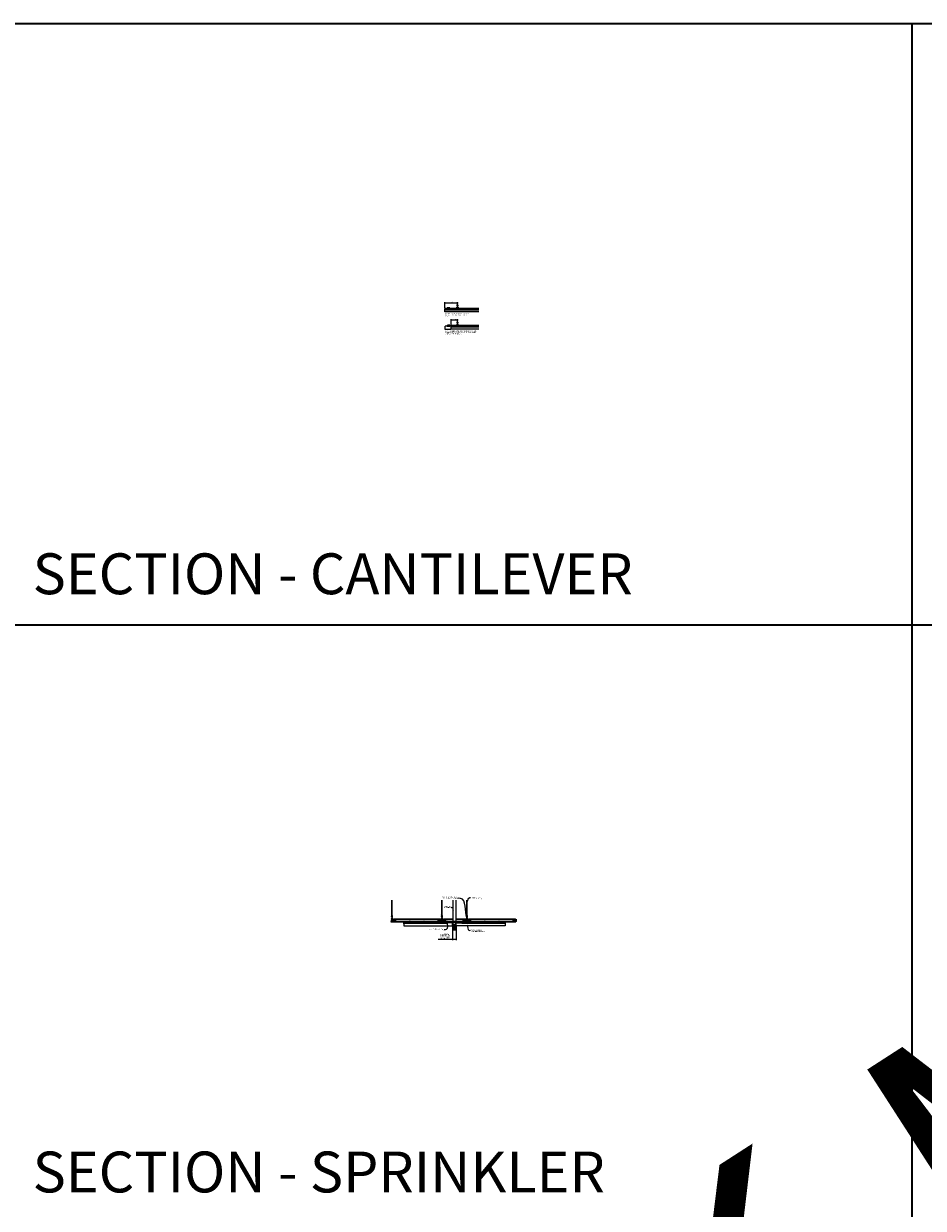
# Model space of a CAD drawing. Units: inches. Extents: x 0 to 3506, y 0 to 1152.
# Drawn here: x 2216 to 2648, y 583 to 1152 of the extents above; entities that cross this region are included whole.
import ezdxf
from ezdxf import colors
from ezdxf.entities.mleader import LeaderData, LeaderLine
from ezdxf.enums import TextEntityAlignment as Align
from ezdxf.math import Vec2, Vec3

# ---------------------------------------------------------------- set-up
doc = ezdxf.new("R2010")
doc.units = ezdxf.units.IN
doc.header["$MEASUREMENT"] = 0
doc.header["$PDMODE"] = 3
doc.header["$PDSIZE"] = 0.15625
doc.linetypes.add('HIDDEN', pattern=[0.375, 0.25, -0.125])
doc.layers.get('0').update_dxf_attribs({"lineweight": 25})
for name, color, linetype, lineweight in [('F-SPRN', 7, 'Continuous', 25), ('Z-ANNO-DIMS', 1, 'Continuous', 25), ('Z-ANNO-NOTE', 7, 'Continuous', 35), ('Z-CLNG-SCRIM', 2, 'Continuous', 50), ('Z-CLNG-TEES', 3, 'Continuous', 18), ('Z-CLNG-WOOD', 5, 'Continuous', 25)]:
    doc.layers.add(name, color=color, linetype=linetype, lineweight=lineweight)
doc.layers.add('Z-ANNO-NPLT', color=252, linetype='Continuous', lineweight=35, plot=False)
doc.layers.add('Z-ANNO-RDME', color=252, linetype='Continuous', lineweight=35, plot=False)
doc.styles.add('1-4', font='arial.ttf', dxfattribs={"height": 0.375})
doc.styles.get("Standard").update_dxf_attribs({"font": 'arial.ttf', "height": 0.09375})
doc.dimstyles.new('1-4', dxfattribs={"dimscale": 4, "dimtxt": 0.09375, "dimasz": 0.125, "dimexe": 0.09375, "dimexo": 0.0625, "dimgap": 0.0625, "dimtad": 1, "dimtoh": 1, "dimdec": 5, "dimzin": 3, "dimdsep": 46, "dimlunit": 5, "dimtxsty": '1-4', "dimblk": 'ARCHTICK', "dimcen": 0, "dimdle": 0.09375, "dimclrd": 256, "dimclre": 256, "dimclrt": 256, "dimadec": 1, "dimazin": 0, "dimtfac": 1, "dimtdec": 5, "dimtofl": 0, "dimtmove": 0, "dimatfit": 3, "dimfxl": 0, "dimfrac": 2, "dimtolj": 1, "dimtzin": 0, "dimlwd": -1, "dimlwe": -1, "dimarcsym": 0})

# ---------------------------------------------------------------- blocks, each defined once
blk = doc.blocks.new('_ARCHTICK')
at = {"color": 0, "linetype": 'ByBlock', "const_width": 0.15}
blk.add_lwpolyline([(-0.5, -0.5), (0.5, 0.5)], dxfattribs=at)
blk = doc.blocks.new('*D15')
at = {"layer": 'Defpoints', "color": 0}
for p in [(2420.89, 1006.79), (2423.89, 1009.77), (2423.89, 1008.79)]:
    blk.add_point(p, dxfattribs=at)
at = {"layer": 'Z-ANNO-DIMS'}
for p, q in [((2420.51, 1009.77), (2424.26, 1009.77)), ((2420.89, 1007.04), (2420.89, 1010.14)), ((2423.89, 1009.04), (2423.89, 1010.14))]:
    blk.add_line(p, q, dxfattribs=at)
at = {"layer": 'Z-ANNO-DIMS', "xscale": 0.5, "yscale": 0.5, "zscale": 0.5, "rotation": 180}
blk.add_blockref('_ARCHTICK', (2420.89, 1009.77), dxfattribs=at)
at = {"layer": 'Z-ANNO-DIMS', "xscale": 0.5, "yscale": 0.5, "zscale": 0.5}
blk.add_blockref('_ARCHTICK', (2423.89, 1009.77), dxfattribs=at)
at = {"layer": 'Z-ANNO-DIMS', "insert": (2422.39, 1010.21), "char_height": 0.375, "attachment_point": 5, "style": '1-4'}
blk.add_mtext('\\A1;3" MAX', dxfattribs=at)
blk = doc.blocks.new('*D16')
at = {"layer": 'Defpoints', "color": 0}
for p in [(2417.89, 1015.01), (2423.89, 1017.93), (2423.89, 1017.01)]:
    blk.add_point(p, dxfattribs=at)
at = {"layer": 'Z-ANNO-DIMS'}
for p, q in [((2417.89, 1015.26), (2417.89, 1018.3)), ((2423.89, 1017.26), (2423.89, 1018.3)), ((2417.51, 1017.93), (2424.26, 1017.93))]:
    blk.add_line(p, q, dxfattribs=at)
at = {"layer": 'Z-ANNO-DIMS', "xscale": 0.5, "yscale": 0.5, "zscale": 0.5, "rotation": 180}
blk.add_blockref('_ARCHTICK', (2417.89, 1017.93), dxfattribs=at)
at = {"layer": 'Z-ANNO-DIMS', "xscale": 0.5, "yscale": 0.5, "zscale": 0.5}
blk.add_blockref('_ARCHTICK', (2423.89, 1017.93), dxfattribs=at)
at = {"layer": 'Z-ANNO-DIMS', "insert": (2420.89, 1018.37), "char_height": 0.375, "attachment_point": 5, "style": '1-4'}
blk.add_mtext('\\A1;6" MAX', dxfattribs=at)
blk = doc.blocks.new('*D17')
at = {"layer": 'Defpoints', "color": 0}
for p in [(2421.55, 718.96), (2423.3, 718.98), (2423.3, 712.33)]:
    blk.add_point(p, dxfattribs=at)
at = {"layer": 'Z-ANNO-DIMS'}
for p, q in [((2421.55, 718.71), (2421.55, 711.95)), ((2423.3, 718.73), (2423.3, 711.95)), ((2421.55, 712.33), (2414.63, 712.33)), ((2423.3, 712.33), (2421.18, 712.33))]:
    blk.add_line(p, q, dxfattribs=at)
at = {"layer": 'Z-ANNO-DIMS', "xscale": 0.5, "yscale": 0.5, "zscale": 0.5, "rotation": 180}
blk.add_blockref('_ARCHTICK', (2421.55, 712.33), dxfattribs=at)
at = {"layer": 'Z-ANNO-DIMS', "xscale": 0.5, "yscale": 0.5, "zscale": 0.5}
blk.add_blockref('_ARCHTICK', (2423.3, 712.33), dxfattribs=at)
at = {"layer": 'Z-ANNO-DIMS', "insert": (2417.84, 714.09), "char_height": 0.375, "attachment_point": 5, "style": '1-4'}
blk.add_mtext('\\A1;REFER TO FIXTURE\\PMANUFACTURER\\PFOR RECOMMENDED \\PCUT OUT, IN  FIELD \\P(BY SUBCONTRACTOR)', dxfattribs=at)

msp = doc.modelspace()

# ---------------------------------------------------------------- linework, layer by layer
at = {"layer": 'F-SPRN'}
for p, q in [((2421.800326, 721.129408), (2423.001426, 721.129408)), ((2421.800326, 721.031008), (2423.050326, 721.080208)), ((2421.800326, 720.932608), (2423.050326, 720.981808)), ((2421.800326, 720.834208), (2423.050326, 720.883408)), ((2421.849226, 721.080208), (2423.001426, 721.129408)), ((2421.849226, 720.981808), (2423.001426, 721.031008)), ((2421.849226, 720.883408), (2423.001426, 720.932608)), ((2421.849226, 720.785008), (2423.001426, 720.834208)), ((2421.993226, 719.243608), (2422.857426, 719.243608)), ((2421.998496, 720.743608), (2423.050326, 720.785008))]:
    msp.add_line(p, q, dxfattribs=at)
for points in [[(2421.810434, 720.743608), (2421.849226, 720.785008), (2421.800326, 720.834208), (2421.849226, 720.883408), (2421.849226, 720.883408), (2421.800326, 720.932608), (2421.800326, 720.932608), (2421.849226, 720.981808), (2421.849226, 720.981808), (2421.800326, 721.031008), (2421.849226, 721.080208), (2421.849226, 721.080208), (2421.800326, 721.129408), (2421.800326, 721.129408), (2421.800326, 731.153836)], [(2423.050326, 731.153836), (2423.050326, 721.080208), (2423.001426, 721.031008), (2423.050326, 720.981808), (2423.001426, 720.932608), (2423.050326, 720.883408), (2423.001426, 720.834208), (2423.050326, 720.785008), (2423.011534, 720.743608)], [(2422.939226, 716.983208), (2422.939226, 716.906808), (2422.987826, 716.906808), (2422.987826, 716.983208), (2422.550326, 717.094308), (2422.425326, 717.094308), (2422.300326, 717.094308), (2422.300326, 717.094308), (2421.862826, 716.983208), (2421.862826, 716.906808), (2421.911426, 716.906808)], [(2422.987826, 716.983208), (2422.939226, 716.983208), (2422.748985, 717.031808), (2422.733385, 717.031808), (2422.894026, 716.983208), (2422.769026, 716.983208), (2422.644026, 717.031808), (2422.612826, 717.031808), (2422.706526, 716.983208), (2422.487826, 716.983208), (2422.456526, 717.031808), (2422.394126, 717.031808), (2422.362826, 716.983208), (2422.144126, 716.983208), (2422.144126, 716.983208), (2422.237826, 717.031808), (2422.206626, 717.031808), (2422.081626, 716.983208), (2421.956626, 716.983208), (2422.117267, 717.031808), (2422.101667, 717.031808), (2421.911426, 716.983208), (2421.862826, 716.983208)], [(2421.895496, 718.656808), (2422.955156, 718.656808)], [(2421.956626, 716.9286), (2421.911426, 716.906808), (2421.911426, 716.983208)], [(2421.956626, 716.983208), (2421.956626, 716.906808), (2422.081626, 716.906808), (2422.081626, 716.983208)], [(2422.862826, 719.188008), (2421.987826, 719.188008)], [(2421.987826, 719.000508), (2422.862826, 719.000508)], [(2422.081526, 719.188008), (2422.081526, 719.000508)], [(2422.081626, 716.906808), (2422.144126, 716.938008), (2422.144126, 716.906808)], [(2422.144126, 716.983208), (2422.144126, 716.906808), (2422.144126, 716.906808), (2422.362826, 716.906808), (2422.394126, 716.983208), (2422.456526, 716.983208), (2422.487826, 716.906808), (2422.706526, 716.906808), (2422.706526, 716.983208)], [(2422.300326, 718.295208), (2422.300326, 718.250508)], [(2422.519026, 717.094308), (2422.519026, 717.592608), (2422.487826, 717.688008), (2422.362826, 717.688008), (2422.331526, 717.592608), (2422.331526, 717.094308)], [(2422.362826, 717.844308), (2422.362826, 718.250508)], [(2422.362826, 716.906808), (2422.362826, 716.983208)], [(2422.394126, 717.031808), (2422.394126, 716.983208)], [(2422.456526, 717.031808), (2422.456526, 716.983208)], [(2422.487826, 718.250508), (2422.487826, 717.844308)], [(2422.487826, 716.906808), (2422.487826, 716.983208)], [(2422.550326, 718.250508), (2422.550326, 718.295308)], [(2422.706526, 716.938008), (2422.769026, 716.906808)], [(2422.769026, 716.983208), (2422.769026, 716.906808), (2422.894026, 716.906808), (2422.894026, 716.983208)], [(2422.769126, 719.188008), (2422.769126, 719.000508)], [(2422.894026, 716.9286), (2422.939226, 716.906808)]]:
    msp.add_lwpolyline(points, dxfattribs=at)
for points in [[(2422.331626, 717.249508), (2422.242626, 717.249508), (2422.242626, 717.249508, -0.226000285), (2421.613405, 718.570486), (2421.613405, 718.570486, -0.2594073518), (2421.987826, 719.243608), (2421.987826, 719.243608), (2421.987826, 718.938008), (2422.862826, 718.938008), (2422.862826, 719.243608), (2422.862826, 719.243608, -0.2594073518), (2423.237247, 718.570486), (2423.237247, 718.570486, -0.226000285), (2422.608026, 717.249508), (2422.608026, 717.249508), (2422.519026, 717.249508)], [(2421.987826, 719.493393, 0.1542053196), (2421.909971, 719.738085), (2421.909971, 719.738085, -0.1564418355), (2421.737826, 720.274808), (2421.737826, 720.493608)], [(2422.331626, 717.592608), (2422.235642, 717.592608), (2422.235642, 717.592608, -0.2085400011), (2421.862826, 718.447608, -0.1485156257), (2421.978728, 718.829204, -0.7413781365), (2422.237826, 718.750508)], [(2422.857426, 719.243608, 0.4142135624), (2422.925326, 719.311508), (2422.925326, 719.425708, 0.4142135624), (2422.857426, 719.493608), (2421.993226, 719.493608, 0.4142135624), (2421.925326, 719.425708), (2421.925326, 719.311508, 0.4142135624), (2421.993226, 719.243608)], [(2422.394076, 717.747108), (2422.394076, 717.719258, 1), (2422.456576, 717.719258), (2422.456576, 717.747108)], [(2422.519026, 717.592608), (2422.615009, 717.592608, 0.2085400011), (2422.987826, 718.447608), (2422.987826, 718.447608, 0.1485156257), (2422.871923, 718.829204), (2422.871923, 718.829204, 0.7413781365), (2422.612826, 718.750508)], [(2422.862826, 719.493393, -0.1542053196), (2422.94068, 719.738085, 0.1564418355), (2423.112826, 720.274808), (2423.112826, 720.493608)]]:
    msp.add_lwpolyline(points, format="xyb", dxfattribs=at)
for points in [[(2423.112826, 720.743608, -0.4142135624), (2423.175326, 720.681108), (2423.175326, 720.556108, -0.4142135624), (2423.112826, 720.493608), (2421.737826, 720.493608, -0.4142135624), (2421.675326, 720.556108), (2421.675326, 720.681108, -0.4142135624), (2421.737826, 720.743608)], [(2422.279126, 717.854508), (2422.279126, 717.854508), (2422.302126, 717.851208), (2422.303782, 717.896562), (2422.303782, 717.896562, -0.3667780215), (2422.27167, 718.581494), (2422.269826, 718.625508), (2422.246826, 718.625508), (2422.246826, 718.625508, 0.3834233803)], [(2422.300326, 718.250508), (2422.550326, 718.250508), (2422.550326, 718.504008, 1), (2422.300326, 718.504008), (2422.300326, 718.504008)], [(2422.578982, 718.581494, -0.3667780215), (2422.546869, 717.896562), (2422.546869, 717.896562), (2422.548526, 717.851208), (2422.571526, 717.854508), (2422.571526, 717.854508, 0.3834233803), (2422.603826, 718.625508), (2422.603826, 718.625508), (2422.580826, 718.625508)]]:
    msp.add_lwpolyline(points, format="xyb", close=True, dxfattribs=at)
for points in [[(2422.175326, 718.656808), (2422.175326, 718.719308), (2422.675326, 718.719308), (2422.675326, 718.656808)], [(2422.203126, 718.722808), (2422.203126, 718.750508), (2422.640626, 718.750508), (2422.640626, 718.722808)], [(2422.206526, 718.629008), (2422.206526, 718.656808), (2422.644026, 718.656808), (2422.644026, 718.629008)], [(2422.612826, 717.747108), (2422.237826, 717.747108), (2422.237826, 717.844308), (2422.612826, 717.844308)]]:
    msp.add_lwpolyline(points, close=True, dxfattribs=at)
at = {"layer": 'Z-ANNO-NPLT'}
for p, q in [((2642, 1152), (2642, 0)), ((3506, 863.194438), (1778, 863.194438))]:
    msp.add_line(p, q, dxfattribs=at)
msp.add_lwpolyline([(3506, 0), (3506, 1152), (1778, 1152), (1778, 0)], close=True, dxfattribs=at)
at = {"layer": 'Z-CLNG-SCRIM'}
for p, q in [((2417.886411, 1015.014577), (2434.113589, 1015.014577)), ((2420.886411, 1006.791657), (2434.113589, 1006.791657))]:
    msp.add_line(p, q, dxfattribs=at)
at = {"layer": 'Z-CLNG-SCRIM', "lineweight": 40}
for p, q in [((2397.800326, 720.330611), (2418.824854, 720.330611)), ((2426.025797, 720.330611), (2447.050326, 720.330611))]:
    msp.add_line(p, q, dxfattribs=at)
at = {"layer": 'Z-CLNG-TEES'}
for p, q in [((2392.373026, 723.985489), (2392.294414, 724.031251)), ((2392.373026, 724.104939), (2392.349091, 724.12039)), ((2392.862826, 721.830611), (2393.300326, 722.330611)), ((2393.300326, 722.330611), (2415.550326, 722.330611)), ((2415.987826, 721.830611), (2415.550326, 722.330611)), ((2416.373026, 723.985489), (2416.294414, 724.031251)), ((2416.373026, 724.104939), (2416.349091, 724.12039)), ((2416.862826, 721.830611), (2417.300326, 722.330611)), ((2417.300326, 722.330611), (2421.800326, 722.330611)), ((2423.050326, 722.330611), (2427.550326, 722.330611)), ((2427.987826, 721.830611), (2427.550326, 722.330611)), ((2428.373026, 723.985489), (2428.294414, 724.031251)), ((2428.373026, 724.104939), (2428.349091, 724.12039)), ((2428.862826, 721.830611), (2429.300326, 722.330611)), ((2429.300326, 722.330611), (2451.550326, 722.330611)), ((2451.987826, 721.830611), (2451.550326, 722.330611)), ((2392.175326, 721.580611), (2392.300326, 721.705611)), ((2392.175326, 721.205611), (2392.175326, 721.580611)), ((2392.175326, 721.205611), (2392.300326, 721.080611)), ((2392.318974, 721.705611), (2392.300326, 721.705611)), ((2392.300326, 721.080611), (2392.409701, 721.080611)), ((2392.409701, 721.649864), (2392.409701, 721.763448)), ((2392.440951, 721.080611), (2393.237826, 721.080611)), ((2393.237826, 721.705611), (2392.531677, 721.705611)), ((2392.800326, 720.893111), (2392.800326, 721.080611)), ((2392.800326, 720.955611), (2392.930201, 720.955611)), ((2392.800326, 720.893111), (2392.904313, 720.893111)), ((2392.862826, 721.705611), (2392.862826, 721.830611)), ((2392.904313, 720.893111), (2392.966813, 720.830611)), ((2392.930201, 720.955611), (2392.992701, 720.893111)), ((2392.944857, 721.924361), (2415.905794, 721.924361)), ((2392.966813, 720.830611), (2415.883839, 720.830611)), ((2392.992701, 720.893111), (2415.85795, 720.893111)), ((2393.300326, 721.143111), (2393.300326, 721.643111)), ((2415.550326, 721.143111), (2415.550326, 721.643111)), ((2415.612826, 721.705611), (2416.318974, 721.705611)), ((2416.409701, 721.080611), (2415.612826, 721.080611)), ((2415.92045, 720.955611), (2415.85795, 720.893111)), ((2415.946339, 720.893111), (2415.883839, 720.830611)), ((2416.050326, 720.955611), (2415.92045, 720.955611)), ((2416.050326, 720.893111), (2415.946339, 720.893111)), ((2415.987826, 721.705611), (2415.987826, 721.830611)), ((2416.050326, 721.705611), (2415.987826, 721.705611)), ((2416.050326, 720.893111), (2416.050326, 721.080611)), ((2416.175326, 721.580611), (2416.300326, 721.705611)), ((2416.175326, 721.205611), (2416.175326, 721.580611)), ((2416.175326, 721.205611), (2416.300326, 721.080611)), ((2416.318974, 721.705611), (2416.300326, 721.705611)), ((2416.318974, 721.705611), (2416.300326, 721.705611)), ((2416.300326, 721.080611), (2416.409701, 721.080611)), ((2416.409701, 721.649864), (2416.409701, 721.763448)), ((2416.440951, 721.080611), (2417.237826, 721.080611)), ((2417.237826, 721.705611), (2416.531677, 721.705611)), ((2416.800326, 720.893111), (2416.800326, 721.080611)), ((2416.800326, 720.955611), (2416.930201, 720.955611)), ((2416.800326, 720.893111), (2416.904313, 720.893111)), ((2416.862826, 721.705611), (2416.862826, 721.830611)), ((2416.904313, 720.893111), (2416.966813, 720.830611)), ((2416.930201, 720.955611), (2416.992701, 720.893111)), ((2416.944857, 721.924361), (2421.800326, 721.924361)), ((2416.966813, 720.830611), (2421.803901, 720.830611)), ((2416.992701, 720.893111), (2421.839582, 720.893111)), ((2417.300326, 721.143111), (2417.300326, 721.643111)), ((2423.005001, 720.830611), (2427.883839, 720.830611)), ((2423.040682, 720.893111), (2427.85795, 720.893111)), ((2423.050326, 721.924361), (2427.905794, 721.924361)), ((2427.550326, 721.143111), (2427.550326, 721.643111)), ((2427.612826, 721.705611), (2428.318974, 721.705611)), ((2428.409701, 721.080611), (2427.612826, 721.080611)), ((2427.92045, 720.955611), (2427.85795, 720.893111)), ((2427.946339, 720.893111), (2427.883839, 720.830611)), ((2428.050326, 720.955611), (2427.92045, 720.955611)), ((2428.050326, 720.893111), (2427.946339, 720.893111)), ((2427.987826, 721.705611), (2427.987826, 721.830611)), ((2428.050326, 721.705611), (2427.987826, 721.705611)), ((2428.050326, 720.893111), (2428.050326, 721.080611)), ((2428.175326, 721.580611), (2428.300326, 721.705611)), ((2428.175326, 721.205611), (2428.175326, 721.580611)), ((2428.175326, 721.205611), (2428.300326, 721.080611)), ((2428.318974, 721.705611), (2428.300326, 721.705611)), ((2428.318974, 721.705611), (2428.300326, 721.705611)), ((2428.300326, 721.080611), (2428.409701, 721.080611)), ((2428.409701, 721.649864), (2428.409701, 721.763448)), ((2428.440951, 721.080611), (2429.237826, 721.080611)), ((2429.237826, 721.705611), (2428.531677, 721.705611)), ((2428.800326, 720.893111), (2428.800326, 721.080611)), ((2428.800326, 720.955611), (2428.930201, 720.955611)), ((2428.800326, 720.893111), (2428.904313, 720.893111)), ((2428.862826, 721.705611), (2428.862826, 721.830611)), ((2428.904313, 720.893111), (2428.966813, 720.830611)), ((2428.930201, 720.955611), (2428.992701, 720.893111)), ((2428.944857, 721.924361), (2451.905794, 721.924361)), ((2428.966813, 720.830611), (2451.883839, 720.830611)), ((2428.992701, 720.893111), (2451.85795, 720.893111)), ((2429.300326, 721.143111), (2429.300326, 721.643111)), ((2451.550326, 721.143111), (2451.550326, 721.643111)), ((2451.612826, 721.705611), (2452.318974, 721.705611)), ((2452.409701, 721.080611), (2451.612826, 721.080611)), ((2451.92045, 720.955611), (2451.85795, 720.893111)), ((2451.946339, 720.893111), (2451.883839, 720.830611)), ((2452.050326, 720.955611), (2451.92045, 720.955611)), ((2452.050326, 720.893111), (2451.946339, 720.893111)), ((2451.987826, 721.705611), (2451.987826, 721.830611)), ((2452.050326, 721.705611), (2451.987826, 721.705611)), ((2452.050326, 720.893111), (2452.050326, 721.080611)), ((2452.318974, 721.705611), (2452.300326, 721.705611))]:
    msp.add_line(p, q, dxfattribs=at)
for points in [[(2424.308286, 1015.57289), (2424.261411, 1015.545827), (2423.933286, 1015.545827, -0.4142135624), (2423.902036, 1015.577077), (2423.902036, 1016.577077, -0.4142135624), (2423.933286, 1016.608327), (2423.980161, 1016.608327, 0.4142135624), (2424.011411, 1016.639577), (2424.011411, 1016.983327, 0.4142135624), (2423.980161, 1017.014577), (2423.792661, 1017.014577, 0.4142135624), (2423.761411, 1016.983327), (2423.761411, 1016.639577, 0.4142135624), (2423.792661, 1016.608327), (2423.839536, 1016.608327, -0.4142135624), (2423.870786, 1016.577077), (2423.870786, 1015.577077, -0.4142135624), (2423.839536, 1015.545827), (2423.511411, 1015.545827), (2423.464536, 1015.57289, 1.3032253728), (2423.448911, 1015.514577), (2424.323911, 1015.514577, 1.3032253728)], [(2423.839536, 1016.624997), (2423.792661, 1016.624997, -0.4142135624), (2423.777036, 1016.640622), (2423.777036, 1016.984372, -0.4142135624), (2423.792661, 1016.999997), (2423.980161, 1016.999997, -0.4142135624), (2423.995786, 1016.984372), (2423.995786, 1016.640622, -0.4142135624), (2423.980161, 1016.624997), (2423.933286, 1016.624997, 0.4142135624), (2423.886411, 1016.578122, 0.4142135624)], [(2424.308286, 1007.34997), (2424.261411, 1007.322907), (2423.933286, 1007.322907, -0.4142135624), (2423.902036, 1007.354157), (2423.902036, 1008.354157, -0.4142135624), (2423.933286, 1008.385407), (2423.980161, 1008.385407, 0.4142135624), (2424.011411, 1008.416657), (2424.011411, 1008.760407, 0.4142135624), (2423.980161, 1008.791657), (2423.792661, 1008.791657, 0.4142135624), (2423.761411, 1008.760407), (2423.761411, 1008.416657, 0.4142135624), (2423.792661, 1008.385407), (2423.839536, 1008.385407, -0.4142135624), (2423.870786, 1008.354157), (2423.870786, 1007.354157, -0.4142135624), (2423.839536, 1007.322907), (2423.511411, 1007.322907), (2423.464536, 1007.34997, 1.3032253728), (2423.448911, 1007.291657), (2424.323911, 1007.291657, 1.3032253728)], [(2423.839536, 1008.402077), (2423.792661, 1008.402077, -0.4142135624), (2423.777036, 1008.417702), (2423.777036, 1008.761452, -0.4142135624), (2423.792661, 1008.777077), (2423.980161, 1008.777077, -0.4142135624), (2423.995786, 1008.761452), (2423.995786, 1008.417702, -0.4142135624), (2423.980161, 1008.402077), (2423.933286, 1008.402077, 0.4142135624), (2423.886411, 1008.355202, 0.4142135624)], [(2392.847201, 720.888924), (2392.800326, 720.861861), (2392.472201, 720.861861, -0.4142135624), (2392.440951, 720.893111), (2392.440951, 721.893111, -0.4142135624), (2392.472201, 721.924361), (2392.519076, 721.924361, 0.4142135624), (2392.550326, 721.955611), (2392.550326, 722.299361, 0.4142135624), (2392.519076, 722.330611), (2392.331576, 722.330611, 0.4142135624), (2392.300326, 722.299361), (2392.300326, 721.955611, 0.4142135624), (2392.331576, 721.924361), (2392.378451, 721.924361, -0.4142135624), (2392.409701, 721.893111), (2392.409701, 720.893111, -0.4142135624), (2392.378451, 720.861861), (2392.050326, 720.861861), (2392.003451, 720.888924, 1.3032253728), (2391.987826, 720.830611), (2392.862826, 720.830611, 1.3032253728)], [(2392.378451, 721.941031), (2392.331576, 721.941031, -0.4142135624), (2392.315951, 721.956656), (2392.315951, 722.300406, -0.4142135624), (2392.331576, 722.316031), (2392.519076, 722.316031, -0.4142135624), (2392.534701, 722.300406), (2392.534701, 721.956656, -0.4142135624), (2392.519076, 721.941031), (2392.472201, 721.941031, 0.4142135624), (2392.425326, 721.894156, 0.4142135624)], [(2416.847201, 720.888924), (2416.800326, 720.861861), (2416.472201, 720.861861, -0.4142135624), (2416.440951, 720.893111), (2416.440951, 721.893111, -0.4142135624), (2416.472201, 721.924361), (2416.519076, 721.924361, 0.4142135624), (2416.550326, 721.955611), (2416.550326, 722.299361, 0.4142135624), (2416.519076, 722.330611), (2416.331576, 722.330611, 0.4142135624), (2416.300326, 722.299361), (2416.300326, 721.955611, 0.4142135624), (2416.331576, 721.924361), (2416.378451, 721.924361, -0.4142135624), (2416.409701, 721.893111), (2416.409701, 720.893111, -0.4142135624), (2416.378451, 720.861861), (2416.050326, 720.861861), (2416.003451, 720.888924, 1.3032253728), (2415.987826, 720.830611), (2416.862826, 720.830611, 1.3032253728)], [(2416.378451, 721.941031), (2416.331576, 721.941031, -0.4142135624), (2416.315951, 721.956656), (2416.315951, 722.300406, -0.4142135624), (2416.331576, 722.316031), (2416.519076, 722.316031, -0.4142135624), (2416.534701, 722.300406), (2416.534701, 721.956656, -0.4142135624), (2416.519076, 721.941031), (2416.472201, 721.941031, 0.4142135624), (2416.425326, 721.894156, 0.4142135624)], [(2428.847201, 720.888924), (2428.800326, 720.861861), (2428.472201, 720.861861, -0.4142135624), (2428.440951, 720.893111), (2428.440951, 721.893111, -0.4142135624), (2428.472201, 721.924361), (2428.519076, 721.924361, 0.4142135624), (2428.550326, 721.955611), (2428.550326, 722.299361, 0.4142135624), (2428.519076, 722.330611), (2428.331576, 722.330611, 0.4142135624), (2428.300326, 722.299361), (2428.300326, 721.955611, 0.4142135624), (2428.331576, 721.924361), (2428.378451, 721.924361, -0.4142135624), (2428.409701, 721.893111), (2428.409701, 720.893111, -0.4142135624), (2428.378451, 720.861861), (2428.050326, 720.861861), (2428.003451, 720.888924, 1.3032253728), (2427.987826, 720.830611), (2428.862826, 720.830611, 1.3032253728)], [(2428.378451, 721.941031), (2428.331576, 721.941031, -0.4142135624), (2428.315951, 721.956656), (2428.315951, 722.300406, -0.4142135624), (2428.331576, 722.316031), (2428.519076, 722.316031, -0.4142135624), (2428.534701, 722.300406), (2428.534701, 721.956656, -0.4142135624), (2428.519076, 721.941031), (2428.472201, 721.941031, 0.4142135624), (2428.425326, 721.894156, 0.4142135624)]]:
    msp.add_lwpolyline(points, format="xyb", close=True, dxfattribs=at)
for points in [[(2392.291272, 723.866302), (2392.477626, 723.982155), (2392.477626, 731.153836)], [(2392.373026, 723.917127), (2392.373026, 731.153836)], [(2416.291272, 723.866302), (2416.477626, 723.982155), (2416.477626, 731.153836)], [(2416.373026, 723.917127), (2416.373026, 731.153836)], [(2428.291272, 723.866302), (2428.477626, 723.982155), (2428.477626, 731.153836)], [(2428.373026, 723.917127), (2428.373026, 731.153836)], [(2392.291272, 723.606302), (2392.477626, 723.722155), (2392.477626, 723.858989)], [(2392.291272, 723.346302), (2392.477626, 723.462155), (2392.477626, 723.598989)], [(2392.291272, 723.086302), (2392.477626, 723.202155), (2392.477626, 723.338989)], [(2416.291272, 723.606302), (2416.477626, 723.722155), (2416.477626, 723.858989)], [(2416.291272, 723.346302), (2416.477626, 723.462155), (2416.477626, 723.598989)], [(2416.291272, 723.086302), (2416.477626, 723.202155), (2416.477626, 723.338989)], [(2428.291272, 723.606302), (2428.477626, 723.722155), (2428.477626, 723.858989)], [(2428.291272, 723.346302), (2428.477626, 723.462155), (2428.477626, 723.598989)], [(2428.291272, 723.086302), (2428.477626, 723.202155), (2428.477626, 723.338989)]]:
    msp.add_lwpolyline(points, dxfattribs=at)
for points in [[(2392.477626, 723.078989), (2392.477626, 723.008363, 0.0349095215), (2392.482489, 722.938799), (2392.373026, 722.820161, 0.4212215827), (2392.342701, 721.680085, 0.1503225811), (2392.409701, 721.649864)], [(2392.477644, 723.004037), (2392.556238, 722.958286, -0.4796122098), (2392.568364, 722.877621), (2392.373026, 722.665911, 0.3684974774), (2392.402206, 721.769486, 0.0774598364), (2392.409701, 721.763448)], [(2392.373026, 723.732123), (2392.294414, 723.777885, -0.5792866085), (2392.295002, 723.868621)], [(2392.373026, 723.472123), (2392.294414, 723.517885, -0.5792866085), (2392.295002, 723.608621)], [(2392.373026, 723.212123), (2392.294414, 723.257885, -0.5792866085), (2392.295002, 723.348621)], [(2392.295002, 723.088621, 0.5792866085), (2392.294414, 722.997885), (2392.373026, 722.952123)], [(2392.477626, 724.044048), (2392.556238, 723.998286, -0.5653491315), (2392.557539, 723.90867), (2392.373026, 723.793961), (2392.373026, 723.657127)], [(2392.373026, 723.397127), (2392.373026, 723.533961), (2392.557539, 723.64867, 0.5653491315), (2392.556238, 723.738286), (2392.477626, 723.784048)], [(2392.477626, 723.524048), (2392.556238, 723.478286, -0.5653491315), (2392.557539, 723.38867), (2392.373026, 723.273961), (2392.373026, 723.137127)], [(2392.477626, 723.264048), (2392.556238, 723.218286, -0.5653491315), (2392.557539, 723.12867), (2392.373026, 723.013961), (2392.373026, 722.972974, 0.0675280876), (2392.391101, 722.839751)], [(2392.440951, 721.763448, 0.0774598364), (2392.448445, 721.769486, 0.3664409479), (2392.480187, 722.663655, -0.0414137308), (2392.434582, 722.732626)], [(2392.440951, 721.649864, 0.1503225811), (2392.507951, 721.680085, 0.3676622554), (2392.576145, 722.710347, -0.0628565391), (2392.514689, 722.819447)], [(2416.477626, 723.078989), (2416.477626, 723.008363, 0.0349095215), (2416.482489, 722.938799), (2416.373026, 722.820161, 0.4212215827), (2416.342701, 721.680085, 0.1503225811), (2416.409701, 721.649864)], [(2416.477644, 723.004037), (2416.556238, 722.958286, -0.4796122098), (2416.568364, 722.877621), (2416.373026, 722.665911, 0.3684974774), (2416.402206, 721.769486, 0.0774598364), (2416.409701, 721.763448)], [(2416.373026, 723.732123), (2416.294414, 723.777885, -0.5792866085), (2416.295002, 723.868621)], [(2416.373026, 723.472123), (2416.294414, 723.517885, -0.5792866085), (2416.295002, 723.608621)], [(2416.373026, 723.212123), (2416.294414, 723.257885, -0.5792866085), (2416.295002, 723.348621)], [(2416.295002, 723.088621, 0.5792866085), (2416.294414, 722.997885), (2416.373026, 722.952123)], [(2416.477626, 724.044048), (2416.556238, 723.998286, -0.5653491315), (2416.557539, 723.90867), (2416.373026, 723.793961), (2416.373026, 723.657127)], [(2416.373026, 723.397127), (2416.373026, 723.533961), (2416.557539, 723.64867, 0.5653491315), (2416.556238, 723.738286), (2416.477626, 723.784048)], [(2416.477626, 723.524048), (2416.556238, 723.478286, -0.5653491315), (2416.557539, 723.38867), (2416.373026, 723.273961), (2416.373026, 723.137127)], [(2416.477626, 723.264048), (2416.556238, 723.218286, -0.5653491315), (2416.557539, 723.12867), (2416.373026, 723.013961), (2416.373026, 722.972974, 0.0675280876), (2416.391101, 722.839751)], [(2416.440951, 721.763448, 0.0774598364), (2416.448445, 721.769486, 0.3664409479), (2416.480187, 722.663655, -0.0414137308), (2416.434582, 722.732626)], [(2416.440951, 721.649864, 0.1503225811), (2416.507951, 721.680085, 0.3676622554), (2416.576145, 722.710347, -0.0628565391), (2416.514689, 722.819447)], [(2428.477626, 723.078989), (2428.477626, 723.008363, 0.0349095215), (2428.482489, 722.938799), (2428.373026, 722.820161, 0.4212215827), (2428.342701, 721.680085, 0.1503225811), (2428.409701, 721.649864)], [(2428.477644, 723.004037), (2428.556238, 722.958286, -0.4796122098), (2428.568364, 722.877621), (2428.373026, 722.665911, 0.3684974774), (2428.402206, 721.769486, 0.0774598364), (2428.409701, 721.763448)], [(2428.373026, 723.732123), (2428.294414, 723.777885, -0.5792866085), (2428.295002, 723.868621)], [(2428.373026, 723.472123), (2428.294414, 723.517885, -0.5792866085), (2428.295002, 723.608621)], [(2428.373026, 723.212123), (2428.294414, 723.257885, -0.5792866085), (2428.295002, 723.348621)], [(2428.295002, 723.088621, 0.5792866085), (2428.294414, 722.997885), (2428.373026, 722.952123)], [(2428.477626, 724.044048), (2428.556238, 723.998286, -0.5653491315), (2428.557539, 723.90867), (2428.373026, 723.793961), (2428.373026, 723.657127)], [(2428.373026, 723.397127), (2428.373026, 723.533961), (2428.557539, 723.64867, 0.5653491315), (2428.556238, 723.738286), (2428.477626, 723.784048)], [(2428.477626, 723.524048), (2428.556238, 723.478286, -0.5653491315), (2428.557539, 723.38867), (2428.373026, 723.273961), (2428.373026, 723.137127)], [(2428.477626, 723.264048), (2428.556238, 723.218286, -0.5653491315), (2428.557539, 723.12867), (2428.373026, 723.013961), (2428.373026, 722.972974, 0.0675280876), (2428.391101, 722.839751)], [(2428.440951, 721.763448, 0.0774598364), (2428.448445, 721.769486, 0.3664409479), (2428.480187, 722.663655, -0.0414137308), (2428.434582, 722.732626)], [(2428.440951, 721.649864, 0.1503225811), (2428.507951, 721.680085, 0.3676622554), (2428.576145, 722.710347, -0.0628565391), (2428.514689, 722.819447)]]:
    msp.add_lwpolyline(points, format="xyb", dxfattribs=at)
for centre, radius in [((2392.320726, 724.07645), 0.0523), ((2416.320726, 724.07645), 0.0523), ((2428.320726, 724.07645), 0.0523), ((2393.175326, 721.549361), 0.078125), ((2393.175326, 721.236861), 0.078125), ((2394.050326, 721.408736), 0.15625), ((2401.050326, 721.705611), 0.125), ((2407.800326, 721.705611), 0.125), ((2414.800326, 721.408736), 0.15625), ((2415.675326, 721.549361), 0.078125), ((2415.675326, 721.236861), 0.078125), ((2417.175326, 721.549361), 0.078125), ((2417.175326, 721.236861), 0.078125), ((2418.050326, 721.408736), 0.15625), ((2426.800326, 721.408736), 0.15625), ((2427.675326, 721.549361), 0.078125), ((2427.675326, 721.236861), 0.078125), ((2429.175326, 721.549361), 0.078125), ((2429.175326, 721.236861), 0.078125), ((2430.050326, 721.408736), 0.15625), ((2437.050326, 721.705611), 0.125), ((2443.800326, 721.705611), 0.125), ((2450.800326, 721.408736), 0.15625), ((2451.675326, 721.549361), 0.078125), ((2451.675326, 721.236861), 0.078125)]:
    msp.add_circle(centre, radius, dxfattribs=at)
for centre, start, end in [((2393.237826, 721.643111), 360, 90), ((2393.237826, 721.143111), 270, 0), ((2415.612826, 721.643111), 90, 180), ((2415.612826, 721.143111), 180, 270), ((2417.237826, 721.643111), 360, 90), ((2417.237826, 721.143111), 270, 0), ((2427.612826, 721.643111), 90, 180), ((2427.612826, 721.143111), 180, 270), ((2429.237826, 721.643111), 360, 90), ((2429.237826, 721.143111), 270, 0), ((2451.612826, 721.643111), 90, 180), ((2451.612826, 721.143111), 180, 270)]:
    msp.add_arc(centre, 0.0625, start, end, dxfattribs=at)
at = {"layer": 'Z-CLNG-WOOD'}
for points in [[(2434.113589, 1013.639577), (2417.886411, 1013.639577), (2417.886411, 1015.014577), (2434.113589, 1015.014577)], [(2434.113589, 1005.416657), (2420.886411, 1005.416657), (2420.886411, 1006.791657), (2434.113589, 1006.791657)]]:
    msp.add_lwpolyline(points, dxfattribs=at)
for points in [[(2418.886411, 1015.014577), (2420.136411, 1015.014577), (2420.136411, 1015.514577), (2418.886411, 1015.514577)], [(2423.261411, 1015.014577), (2424.511411, 1015.014577), (2424.511411, 1015.514577), (2423.261411, 1015.514577)], [(2423.261411, 1006.791657), (2424.511411, 1006.791657), (2424.511411, 1007.291657), (2423.261411, 1007.291657)], [(2421.550326, 720.330611), (2398.050326, 720.330611), (2398.050326, 718.955611), (2421.550326, 718.955611)], [(2405.050326, 720.330611), (2403.800326, 720.330611), (2403.800326, 720.830611), (2405.050326, 720.830611)], [(2417.050326, 720.330611), (2415.800326, 720.330611), (2415.800326, 720.830611), (2417.050326, 720.830611)], [(2423.299289, 720.330611), (2446.800326, 720.330611), (2446.800326, 718.955611), (2423.299289, 718.955611)], [(2427.800326, 720.330611), (2429.050326, 720.330611), (2429.050326, 720.830611), (2427.800326, 720.830611)], [(2439.800326, 720.330611), (2441.050326, 720.330611), (2441.050326, 720.830611), (2439.800326, 720.830611)]]:
    msp.add_lwpolyline(points, close=True, dxfattribs=at)
at = {"layer": 'Z-CLNG-WOOD', "linetype": 'HIDDEN', "lineweight": 15}
msp.add_lwpolyline([(2420.886411, 1006.791657), (2417.886411, 1006.791657), (2417.886411, 1005.416657), (2420.886411, 1005.416657)], dxfattribs=at)
msp.add_lwpolyline([(2418.886411, 1006.791657), (2420.136411, 1006.791657), (2420.136411, 1007.291657), (2418.886411, 1007.291657)], close=True, dxfattribs=at)
at = {"layer": 'Z-CLNG-WOOD', "color": 1}
for points in [[(2421.550326, 720.330611), (2420.300326, 720.330611), (2420.300326, 720.830611), (2421.550326, 720.830611)], [(2424.549289, 720.330611), (2423.299289, 720.330611), (2423.299289, 720.830611), (2424.549289, 720.830611)]]:
    msp.add_lwpolyline(points, close=True, dxfattribs=at)

# ---------------------------------------------------------------- texts
at = {"layer": 'Z-ANNO-NOTE', "char_height": 0.375, "attachment_point": 1, "style": '1-4'}
for s, insert, width in [('MAXIMUM {\\fArial|b1|i1|c0|p34;SUSPENSION} CANTILEVER IS 6" FROM CENTER OF T-BAR MAINRUNNER TO EDGE OF GRILLE.', (2417.91238, 1012.966294), 12.19167273), ('MAXIMUM {\\fArial|b1|i1|c0|p34;MEMBER} CANTILEVER IS 3".  IF MEMBER CANTILEVER EXCEEDS 3", A SUPPLEMENTAL END BACKER IS REQUIRED FOR LATERAL SUPPORT OF MEMBERS.', (2417.963614, 1004.569576), 16.26400465)]:
    msp.add_mtext(s, dxfattribs=dict(at, insert=insert, width=width))
at = {"layer": 'Z-ANNO-NPLT'}
msp.add_text('3/4" THICK MEMBERS', height=132, rotation=32.82587975, dxfattribs=at).set_placement((1799.121241, 119.937171), align=Align.TOP_LEFT)
at = {"layer": 'Z-ANNO-RDME', "char_height": 19.61711113, "width": 412.22692483, "attachment_point": 7}
for s, insert in [('SECTION - CANTILEVER', (2219.875309, 871.971387)), ('SECTION - SPRINKLER', (2219.875309, 584.776948))]:
    msp.add_mtext(s, dxfattribs=dict(at, insert=insert))

# ---------------------------------------------------------------- dimensions: what is measured, and where the dimension line sits
at = {"layer": 'Z-ANNO-DIMS'}
for base, p1, p2, picture, middle in [((2423.886411, 1017.925958), (2417.886411, 1015.014577), (2423.886411, 1017.014577), '*D16', (2420.886411, 1018.367423)), ((2423.886411, 1009.765068), (2420.886411, 1006.791657), (2423.886411, 1008.791657), '*D15', (2422.386411, 1010.206661))]:
    dim = msp.add_linear_dim(base=base, p1=p1, p2=p2, text='<> MAX', dimstyle='1-4', override={"dimlunit": 4, "dimpost": ''}, dxfattribs=at)
    dim.commit()
    dim.dimension.update_dxf_attribs({"geometry": picture, "text_midpoint": middle})
dim = msp.add_linear_dim(base=(2423.299289, 712.329985), p1=(2421.550326, 718.955611), p2=(2423.299289, 718.978358), text='REFER TO FIXTURE\\PMANUFACTURER\\PFOR RECOMMENDED \\PCUT OUT, IN  FIELD \\P(BY SUBCONTRACTOR)', dimstyle='1-4', override={"dimlunit": 4, "dimpost": ''}, dxfattribs=at)
dim.commit()
dim.dimension.update_dxf_attribs({"geometry": '*D17', "text_midpoint": (2417.842404, 712.329985), "dimtype": 160})

# ---------------------------------------------------------------- leaders
at = {"layer": 'Z-ANNO-NOTE'}
ml = msp.add_multileader_mtext('Standard', dxfattribs=at)
ml.set_content('15/16" HD T-BAR MAINRUNNER\\P(TYP; BY SUBCONTRACTOR)', color=256, style='1-4')
ml.set_leader_properties()
ml.build(insert=Vec2(0, 0))
ml.multileader.update_dxf_attribs({"leader_type": 2, "text_right_attachment_type": 3, "dogleg_length": 0.36, "arrow_head_size": 0.375, "scale": 4})
ctx = ml.context
ctx.base_point, ctx.scale, ctx.char_height, ctx.arrow_head_size, ctx.landing_gap_size, ctx.plane_origin = Vec3(2415.407901, 732.717111), 4, 0.375, 0.375, 0.36, Vec3(2425.8435, 731.126349)
ctx.right_attachment, ctx.text_align_type = 3, 2
notes = []
notes.append((ctx, [(0, (1, 1, 0), (2425.316793, 732.079066), (-1, 0), 1.44, [(0, [(2428.425326, 722.330611), (2425.271816, 732.07016)], 0, [])])]))
ctx.mtext.insert, ctx.mtext.alignment, ctx.mtext.flow_direction = Vec3(2423.516793, 732.959736), 3, 5
ml = msp.add_multileader_mtext('Standard', dxfattribs=at)
ml.set_content('SPRINKLER\\P(BY OTHERS)', color=256, style='1-4')
ml.set_leader_properties()
ml.build(insert=Vec2(0, 0))
ml.multileader.update_dxf_attribs({"leader_type": 2, "text_right_attachment_type": 3, "dogleg_length": 0.36, "arrow_head_size": 0.375, "scale": 4})
ctx = ml.context
ctx.base_point, ctx.scale, ctx.char_height, ctx.arrow_head_size, ctx.landing_gap_size, ctx.plane_origin = Vec3(2416.759508, 728.250424), 4, 0.375, 0.375, 0.36, Vec3(2422.160046, 727.125709)
ctx.right_attachment, ctx.text_align_type = 3, 2
notes.append((ctx, [(0, (1, 1, 0), (2422.245139, 727.612378), (-1, 0), 1.44, [(0, [(2422.143075, 725.880276), (2421.338548, 727.612378)], 0, [])])]))
ctx.mtext.insert, ctx.mtext.alignment, ctx.mtext.flow_direction = Vec3(2420.445139, 728.493048), 3, 5
ml = msp.add_multileader_mtext('Standard', dxfattribs=at)
ml.set_content('HANGER WIRE (TYP;\\PBY SUBCONTRACTOR)', color=256, style='1-4')
ml.set_leader_properties()
ml.build(insert=Vec2(0, 0))
ml.multileader.update_dxf_attribs({"leader_type": 2, "text_right_attachment_type": 3, "dogleg_length": 0.36, "arrow_head_size": 0.375, "scale": 4})
ctx = ml.context
ctx.base_point, ctx.scale, ctx.char_height, ctx.arrow_head_size, ctx.landing_gap_size, ctx.plane_origin = Vec3(2430.081029, 732.50587), 4, 0.375, 0.375, 0.36, Vec3(2429.086122, 732.0192)
ctx.right_attachment = 3
notes.append((ctx, [(0, (1, 1, 0), (2428.641029, 732.50587), (1, 0), 1.44, [(0, [(2428.425265, 730.125337), (2429.766571, 732.50587)], 0, [])])]))
ctx.mtext.insert, ctx.mtext.flow_direction = Vec3(2430.441029, 732.748494), 5
ml = msp.add_multileader_mtext('Standard', dxfattribs=at)
ml.set_content('15/16" T-BAR CROSSTEE\\P(TYP; BY SUBCONTRACTOR)', color=256, style='1-4')
ml.set_leader_properties()
ml.build(insert=Vec2(0, 0))
ml.multileader.update_dxf_attribs({"leader_type": 2, "text_right_attachment_type": 3, "dogleg_length": 0.36, "arrow_head_size": 0.375, "scale": 4})
ctx = ml.context
ctx.base_point, ctx.scale, ctx.char_height, ctx.arrow_head_size, ctx.landing_gap_size, ctx.plane_origin = Vec3(2409.535268, 717.617986), 4, 0.375, 0.375, 0.36, Vec3(2419.582623, 715.769457)
ctx.right_attachment, ctx.text_align_type = 3, 2
notes.append((ctx, [(0, (1, 1, 0), (2418.921052, 716.979685), (-1, 0), 1.44, [(0, [(2419.103896, 721.375413), (2418.415345, 717.075921)], 0, [])])]))
ctx.mtext.insert, ctx.mtext.alignment, ctx.mtext.flow_direction = Vec3(2417.121052, 717.860611), 3, 5
ml = msp.add_multileader_mtext('Standard', dxfattribs=at)
ml.set_content('9WOOD CROSSPIECE \\PWOOD GRILLE CEILING (TYP) ', color=256, style='1-4')
ml.set_leader_properties()
ml.build(insert=Vec2(0, 0))
ml.multileader.update_dxf_attribs({"leader_type": 2, "text_right_attachment_type": 3, "dogleg_length": 0.36, "arrow_head_size": 0.375, "scale": 4})
ctx = ml.context
ctx.base_point, ctx.scale, ctx.char_height, ctx.arrow_head_size, ctx.landing_gap_size, ctx.plane_origin = Vec3(2430.092444, 716.7495), 4, 0.375, 0.375, 0.36, Vec3(2428.737538, 716.26283)
ctx.right_attachment = 3
notes.append((ctx, [(0, (1, 1, 0), (2428.652444, 716.7495), (1, 0), 1.44, [(0, [(2428.507116, 719.572207), (2429.329042, 716.7495)], 0, [])])]))
ctx.mtext.insert, ctx.mtext.flow_direction = Vec3(2430.452444, 716.992124), 5
for ctx, leaders in notes:
    for number, flags, end, landing, length, lines in leaders:
        leader = LeaderData()
        leader.index, (leader.has_last_leader_line, leader.has_dogleg_vector, leader.attachment_direction) = number, flags
        leader.last_leader_point, leader.dogleg_vector, leader.dogleg_length = Vec3(end), Vec3(landing), length
        for number, points, colour, breaks in lines:
            line = LeaderLine()
            line.index, line.vertices, line.color, line.breaks = number, Vec3.list(points), colors.encode_raw_color(colour), breaks
            leader.lines.append(line)
        ctx.leaders.append(leader)

doc.saveas('drawing.dxf')
